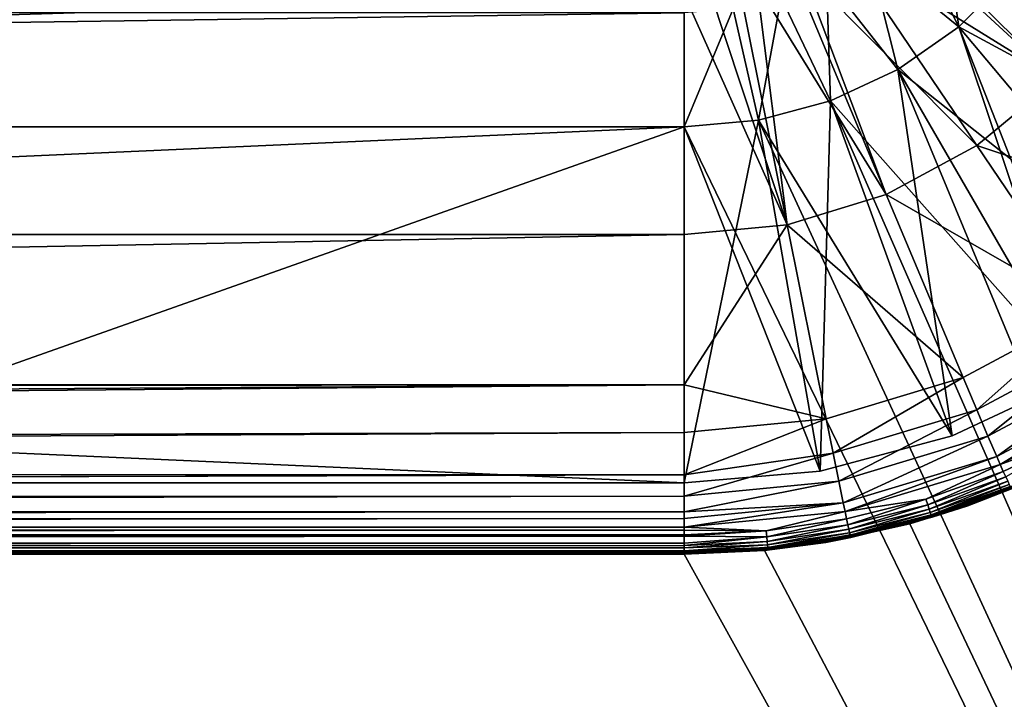
# Model space of a CAD drawing. Extents: x 0 to 448, y 0 to 889.
# Drawn here: x 248 to 255, y 43 to 48 of the extents above; entities that cross this region are included whole.
import ezdxf

# ---------------------------------------------------------------- set-up
doc = ezdxf.new("R2010")
doc.units = 0

msp = doc.modelspace()

# ---------------------------------------------------------------- linework, layer by layer
for points in [[(230.466583, 15.561998, 390), (271.931641, 234.692017, 390), (230.466583, 877.437988, 390)], [(289.869659, 22.000015, 14.713377), (151.005829, 22.000015, 14.713377), (289.869659, 871, 14.713377)], [(289.869659, 871, 14.713377), (151.005829, 22.000015, 14.713377), (151.005829, 871, 14.713377)], [(230.466583, 15.561998, 390), (272.203125, 232.398254, 390), (271.931641, 234.692017, 390)], [(272.653717, 230.132874, 390), (272.203125, 232.398254, 390), (230.466583, 15.561998, 390)], [(230.466583, 15.561998, 390), (273.280701, 227.909836, 390), (272.653717, 230.132874, 390)], [(230.466583, 15.561998, 390), (274.08017, 225.742828, 390), (273.280701, 227.909836, 390)], [(275.04715, 223.645233, 390), (274.08017, 225.742828, 390), (230.466583, 15.561998, 390)], [(230.466583, 15.561998, 390), (276.175781, 221.629974, 390), (275.04715, 223.645233, 390)], [(230.466583, 15.561998, 390), (277.458984, 219.709473, 390), (276.175781, 221.629974, 390)], [(278.888947, 217.895569, 390), (277.458984, 219.709473, 390), (230.466583, 15.561998, 390)], [(230.466583, 15.561998, 390), (280.456848, 216.199463, 390), (278.888947, 217.895569, 390)], [(230.466583, 15.561998, 390), (282.152954, 214.631592, 390), (280.456848, 216.199463, 390)], [(283.966827, 213.20163, 390), (282.152954, 214.631592, 390), (230.466583, 15.561998, 390)], [(230.466583, 15.561998, 390), (285.887329, 211.918396, 390), (283.966827, 213.20163, 390)], [(230.466583, 15.561998, 390), (287.902588, 210.78978, 390), (285.887329, 211.918396, 390)], [(290.000214, 209.822784, 390), (287.902588, 210.78978, 390), (230.466583, 15.561998, 390)], [(230.466583, 15.561998, 390), (292.167175, 209.023346, 390), (290.000214, 209.822784, 390)], [(230.466583, 15.561998, 390), (294.390259, 208.396378, 390), (292.167175, 209.023346, 390)], [(254.94101, 15.561551, 390), (294.390259, 208.396378, 390), (230.466583, 15.561998, 390)], [(254.045792, 48.70689, 13.2), (253.821609, 48.444359, 13.2), (254.194321, 47.701866, 13.2)], [(254.564102, 48.071651, 13.2), (254.045792, 48.70689, 13.2), (254.194321, 47.701866, 13.2)], [(254.880875, 47.330708, 5.19827), (253.635941, 48.476906, 5.093753), (253.678207, 48.524021, 5.090669)], [(254.880875, 47.330708, 5.19827), (253.678207, 48.524021, 5.090669), (255.337387, 47.891171, 5.161226)], [(253.374451, 48.267601, 5.107716), (253.635941, 48.476906, 5.093753), (254.880875, 47.330708, 5.19827)], [(254.194321, 47.701866, 13.2), (253.821609, 48.444359, 13.2), (253.559082, 48.220158, 13.2)], [(253.086868, 48.10804, 5.118534), (253.374451, 48.267601, 5.107716), (254.320831, 46.867222, 5.23004)], [(254.320831, 46.867222, 5.23004), (253.374451, 48.267601, 5.107716), (254.880875, 47.330708, 5.19827)], [(253.765976, 47.401936, 13.2), (253.559082, 48.220158, 13.2), (253.264755, 48.039795, 13.2)], [(254.194321, 47.701866, 13.2), (253.559082, 48.220158, 13.2), (253.765976, 47.401936, 13.2)], [(253.031281, 48.088192, 5.11989), (253.086868, 48.10804, 5.118534), (253.684097, 46.523899, 5.254239)], [(253.684097, 46.523899, 5.254239), (253.086868, 48.10804, 5.118534), (254.320831, 46.867222, 5.23004)], [(252.776199, 47.997147, 5.126148), (253.031281, 48.088192, 5.11989), (253.684097, 46.523899, 5.254239)], [(253.292023, 47.18092, 13.2), (253.264755, 48.039795, 13.2), (252.945816, 47.907681, 13.2)], [(253.765976, 47.401936, 13.2), (253.264755, 48.039795, 13.2), (253.292023, 47.18092, 13.2)], [(254.564102, 48.071651, 7.999987), (254.194321, 47.701866, 7.999987), (263.89801, 23.000002, 7.999987)], [(254.194321, 47.701866, 13.2), (254.194321, 47.701866, 7.999987), (254.564102, 48.071651, 7.999987)], [(254.194321, 47.701866, 13.2), (254.564102, 48.071651, 7.999987), (254.564102, 48.071651, 13.2)], [(254.564102, 48.071651, 6.499991), (256.479218, 46.464684, 6.499991), (254.194321, 47.701866, 6.499991)], [(254.194321, 47.701866, 6.499991), (254.194321, 47.701866, 6.199986), (254.564102, 48.071651, 6.199986)], [(254.194321, 47.701866, 6.499991), (254.564102, 48.071651, 6.199986), (254.564102, 48.071651, 6.499991)], [(254.194321, 47.701866, 6.199986), (255.801285, 45.78677, 6.199986), (254.564102, 48.071651, 6.199986)], [(252.988312, 46.310871, 5.269527), (252.450638, 47.93924, 5.130142), (252.655212, 47.975628, 5.127624)], [(252.655212, 47.975628, 5.127624), (252.776199, 47.997147, 5.126148), (252.988312, 46.310871, 5.269527)], [(252.988312, 46.310871, 5.269527), (252.776199, 47.997147, 5.126148), (253.684097, 46.523899, 5.254239)], [(196.265961, 47.930805, 5.130723), (252.265961, 47.930805, 5.130723), (196.265961, 46.243637, 5.315706)], [(196.265961, 46.243637, 5.315706), (252.265961, 47.930805, 5.130723), (252.265961, 46.243279, 5.313054)], [(252.988312, 46.310871, 5.269527), (252.265961, 47.930805, 5.130723), (252.450638, 47.93924, 5.130142)], [(252.265961, 46.243279, 5.313054), (252.265961, 47.930805, 5.130723), (252.988312, 46.310871, 5.269527)], [(252.786911, 47.045589, 13.2), (252.945816, 47.907681, 13.2), (252.610123, 47.827095, 13.2)], [(253.292023, 47.18092, 13.2), (252.945816, 47.907681, 13.2), (252.786911, 47.045589, 13.2)], [(252.786911, 47.045589, 13.2), (252.610123, 47.827095, 13.2), (252.265961, 46.999992, 13.2)], [(252.265961, 46.999992, 13.2), (252.610123, 47.827095, 13.2), (252.265961, 47.800003, 13.2)], [(252.265961, 46.999992, 13.2), (252.265961, 47.800003, 13.2), (196.265961, 46.999992, 13.2)], [(196.265961, 46.999992, 13.2), (252.265961, 47.800003, 13.2), (196.265961, 47.800003, 13.2)], [(263.89801, 23.000002, 7.999987), (254.194321, 47.701866, 7.999987), (253.765976, 47.401936, 7.999987)], [(253.765976, 47.401936, 13.2), (253.765976, 47.401936, 7.999987), (254.194321, 47.701866, 7.999987)], [(253.765976, 47.401936, 13.2), (254.194321, 47.701866, 7.999987), (254.194321, 47.701866, 13.2)], [(254.194321, 47.701866, 6.499991), (255.801285, 45.78677, 6.499991), (253.765976, 47.401936, 6.499991)], [(253.765976, 47.401936, 6.499991), (253.765976, 47.401936, 6.199986), (254.194321, 47.701866, 6.199986)], [(253.765976, 47.401936, 6.499991), (254.194321, 47.701866, 6.199986), (254.194321, 47.701866, 6.499991)], [(253.765976, 47.401936, 6.199986), (255.015976, 45.236855, 6.199986), (254.194321, 47.701866, 6.199986)], [(254.194321, 47.701866, 6.499991), (256.479218, 46.464684, 6.499991), (255.801285, 45.78677, 6.499991)], [(254.194321, 47.701866, 6.199986), (255.015976, 45.236855, 6.199986), (255.801285, 45.78677, 6.199986)], [(263.89801, 23.000002, 7.999987), (253.765976, 47.401936, 7.999987), (253.292023, 47.18092, 7.999987)], [(253.292023, 47.18092, 13.2), (253.292023, 47.18092, 7.999987), (253.765976, 47.401936, 7.999987)], [(253.292023, 47.18092, 13.2), (253.765976, 47.401936, 7.999987), (253.765976, 47.401936, 13.2)], [(253.765976, 47.401936, 6.499991), (255.015976, 45.236855, 6.499991), (253.292023, 47.18092, 6.499991)], [(253.292023, 47.18092, 6.499991), (253.292023, 47.18092, 6.199986), (253.765976, 47.401936, 6.199986)], [(253.292023, 47.18092, 6.499991), (253.765976, 47.401936, 6.199986), (253.765976, 47.401936, 6.499991)], [(253.292023, 47.18092, 6.199986), (254.147079, 44.831692, 6.199986), (253.765976, 47.401936, 6.199986)], [(253.765976, 47.401936, 6.499991), (255.801285, 45.78677, 6.499991), (255.015976, 45.236855, 6.499991)], [(253.765976, 47.401936, 6.199986), (254.147079, 44.831692, 6.199986), (255.015976, 45.236855, 6.199986)], [(254.320831, 46.867222, 5.23004), (254.880875, 47.330708, 5.19827), (255.88089, 46.346306, 5.411551)], [(253.292023, 47.18092, 7.999987), (252.786911, 47.045589, 7.999987), (263.89801, 23.000002, 7.999987)], [(252.786911, 47.045589, 13.2), (252.786911, 47.045589, 7.999987), (253.292023, 47.18092, 7.999987)], [(252.786911, 47.045589, 13.2), (253.292023, 47.18092, 7.999987), (253.292023, 47.18092, 13.2)], [(253.292023, 47.18092, 6.499991), (254.147079, 44.831692, 6.499991), (252.786911, 47.045589, 6.499991)], [(252.786911, 47.045589, 6.499991), (252.786911, 47.045589, 6.199986), (253.292023, 47.18092, 6.199986)], [(252.786911, 47.045589, 6.499991), (253.292023, 47.18092, 6.199986), (253.292023, 47.18092, 6.499991)], [(252.786911, 47.045589, 6.199986), (253.221039, 44.583557, 6.199986), (253.292023, 47.18092, 6.199986)], [(253.292023, 47.18092, 6.199986), (253.221039, 44.583557, 6.199986), (254.147079, 44.831692, 6.199986)], [(253.292023, 47.18092, 6.499991), (255.015976, 45.236855, 6.499991), (254.147079, 44.831692, 6.499991)], [(263.89801, 23.000002, 7.999987), (252.265961, 46.999992, 7.999987), (184.433914, 23.000002, 7.999987)], [(184.433914, 23.000002, 7.999987), (252.265961, 46.999992, 7.999987), (196.265961, 46.999992, 7.999987)], [(252.265961, 46.999992, 13.2), (196.265961, 46.999992, 13.2), (252.265961, 46.999992, 7.999987)], [(252.265961, 46.999992, 7.999987), (196.265961, 46.999992, 13.2), (196.265961, 46.999992, 7.999987)], [(252.265961, 46.999992, 6.499991), (252.265961, 44.499992, 6.499991), (196.265961, 46.999992, 6.499991)], [(196.265961, 46.999992, 6.499991), (252.265961, 44.499992, 6.499991), (196.265961, 44.499992, 6.499991)], [(196.265961, 46.999992, 6.499991), (196.265961, 46.999992, 6.199986), (252.265961, 46.999992, 6.499991)], [(252.265961, 46.999992, 6.499991), (196.265961, 46.999992, 6.199986), (252.265961, 46.999992, 6.199986)], [(196.265961, 46.999992, 6.199986), (196.265961, 44.499992, 6.199986), (252.265961, 46.999992, 6.199986)], [(252.265961, 46.999992, 6.199986), (196.265961, 44.499992, 6.199986), (252.265961, 44.499992, 6.199986)], [(263.89801, 23.000002, 7.999987), (252.786911, 47.045589, 7.999987), (252.265961, 46.999992, 7.999987)], [(252.265961, 46.999992, 13.2), (252.265961, 46.999992, 7.999987), (252.786911, 47.045589, 7.999987)], [(252.265961, 46.999992, 13.2), (252.786911, 47.045589, 7.999987), (252.786911, 47.045589, 13.2)], [(252.786911, 47.045589, 6.499991), (253.221039, 44.583557, 6.499991), (252.265961, 46.999992, 6.499991)], [(252.265961, 46.999992, 6.499991), (252.265961, 46.999992, 6.199986), (252.786911, 47.045589, 6.199986)], [(252.265961, 46.999992, 6.499991), (252.786911, 47.045589, 6.199986), (252.786911, 47.045589, 6.499991)], [(252.265961, 46.999992, 6.199986), (252.265961, 44.499992, 6.199986), (252.786911, 47.045589, 6.199986)], [(252.786911, 47.045589, 6.199986), (252.265961, 44.499992, 6.199986), (253.221039, 44.583557, 6.199986)], [(252.265961, 46.999992, 6.499991), (253.221039, 44.583557, 6.499991), (252.265961, 44.499992, 6.499991)], [(252.786911, 47.045589, 6.499991), (254.147079, 44.831692, 6.499991), (253.221039, 44.583557, 6.499991)], [(253.684097, 46.523899, 5.254239), (254.320831, 46.867222, 5.23004), (255.103973, 45.710445, 5.448923)], [(255.103973, 45.710445, 5.448923), (254.320831, 46.867222, 5.23004), (255.88089, 46.346306, 5.411551)], [(252.988312, 46.310871, 5.269527), (253.684097, 46.523899, 5.254239), (254.223083, 45.24049, 5.477324)], [(254.223083, 45.24049, 5.477324), (253.684097, 46.523899, 5.254239), (255.103973, 45.710445, 5.448923)], [(252.988312, 46.310871, 5.269527), (253.262375, 44.949413, 5.495265), (252.265961, 45.188339, 5.427018)], [(252.988312, 46.310871, 5.269527), (252.265961, 45.188339, 5.427018), (252.265961, 46.243279, 5.313054)], [(254.223083, 45.24049, 5.477324), (253.262375, 44.949413, 5.495265), (252.988312, 46.310871, 5.269527)], [(196.265961, 46.243637, 5.315706), (252.265961, 46.243279, 5.313054), (196.265961, 45.188816, 5.431354)], [(196.265961, 45.188816, 5.431354), (252.265961, 46.243279, 5.313054), (252.265961, 45.188339, 5.427018)], [(254.223083, 45.24049, 5.477324), (255.103973, 45.710445, 5.448923), (254.319046, 45.014145, 5.548388)], [(254.319046, 45.014145, 5.548388), (255.103973, 45.710445, 5.448923), (255.243393, 45.506714, 5.520433)], [(254.319046, 45.014145, 5.548388), (255.243393, 45.506714, 5.520433), (254.397873, 44.829487, 5.625024)], [(254.397873, 44.829487, 5.625024), (255.243393, 45.506714, 5.520433), (255.357773, 45.340836, 5.598113)], [(255.357773, 45.340836, 5.598113), (254.459793, 44.685753, 5.705923), (254.397873, 44.829487, 5.625024)], [(255.357773, 45.340836, 5.598113), (255.447601, 45.212029, 5.680591), (254.459793, 44.685753, 5.705923)], [(254.223083, 45.24049, 5.477324), (253.311157, 44.709087, 5.566031), (253.262375, 44.949413, 5.495265)], [(254.319046, 45.014145, 5.548388), (253.311157, 44.709087, 5.566031), (254.223083, 45.24049, 5.477324)], [(255.015976, 45.236855, 6.499991), (255.015976, 45.236855, 6.199986), (254.147079, 44.831692, 6.499991)], [(254.147079, 44.831692, 6.499991), (255.015976, 45.236855, 6.199986), (254.147079, 44.831692, 6.199986)], [(254.459793, 44.685753, 5.705923), (255.447601, 45.212029, 5.680591), (254.48465, 44.628738, 5.747437)], [(254.48465, 44.628738, 5.747437), (255.447601, 45.212029, 5.680591), (255.483566, 45.161068, 5.723059)], [(196.265961, 45.188816, 5.431354), (252.265961, 45.188339, 5.427018), (196.265961, 45.138, 5.436927)], [(252.265961, 44.854374, 5.512625), (196.265961, 44.704945, 5.541369), (252.265961, 45.188339, 5.427018)], [(252.265961, 45.188339, 5.427018), (196.265961, 44.704945, 5.541369), (196.265961, 44.852554, 5.505771)], [(196.265961, 45.138, 5.436927), (252.265961, 45.188339, 5.427018), (196.265961, 44.852554, 5.505771)], [(253.262375, 44.949413, 5.495265), (252.265961, 44.854374, 5.512625), (252.265961, 45.188339, 5.427018)], [(254.48465, 44.628738, 5.747437), (255.483566, 45.161068, 5.723059), (255.023392, 44.825195, 5.778685)], [(254.319046, 45.014145, 5.548388), (253.351273, 44.512836, 5.642012), (253.311157, 44.709087, 5.566031)], [(254.397873, 44.829487, 5.625024), (253.351273, 44.512836, 5.642012), (254.319046, 45.014145, 5.548388)], [(253.311157, 44.709087, 5.566031), (252.265961, 44.556885, 5.588889), (253.262375, 44.949413, 5.495265)], [(253.262375, 44.949413, 5.495265), (252.265961, 44.556885, 5.588889), (252.265961, 44.854374, 5.512625)], [(252.265961, 44.556885, 5.588889), (196.265961, 44.558643, 5.593747), (252.265961, 44.854374, 5.512625)], [(252.265961, 44.854374, 5.512625), (196.265961, 44.558643, 5.593747), (196.265961, 44.704945, 5.541369)], [(254.147079, 44.831692, 6.499991), (254.147079, 44.831692, 6.199986), (253.221039, 44.583557, 6.499991)], [(253.221039, 44.583557, 6.499991), (254.147079, 44.831692, 6.199986), (253.221039, 44.583557, 6.199986)], [(254.397873, 44.829487, 5.625024), (253.382797, 44.359894, 5.721912), (253.351273, 44.512836, 5.642012)], [(254.459793, 44.685753, 5.705923), (253.382797, 44.359894, 5.721912), (254.397873, 44.829487, 5.625024)], [(255.023392, 44.825195, 5.778685), (254.505569, 44.581177, 5.789325), (254.48465, 44.628738, 5.747437)], [(255.023392, 44.825195, 5.778685), (254.522766, 44.54261, 5.831376), (254.505569, 44.581177, 5.789325)], [(253.351273, 44.512836, 5.642012), (252.265961, 44.40847, 5.652726), (253.311157, 44.709087, 5.566031)], [(253.311157, 44.709087, 5.566031), (252.265961, 44.40847, 5.652726), (252.265961, 44.556885, 5.588889)], [(254.459793, 44.685753, 5.705923), (253.395432, 44.299126, 5.762815), (253.382797, 44.359894, 5.721912)], [(254.48465, 44.628738, 5.747437), (253.395432, 44.299126, 5.762815), (254.459793, 44.685753, 5.705923)], [(253.221039, 44.583557, 6.499991), (253.221039, 44.583557, 6.199986), (252.265961, 44.499992, 6.499991)], [(252.265961, 44.499992, 6.499991), (253.221039, 44.583557, 6.199986), (252.265961, 44.499992, 6.199986)], [(254.48465, 44.628738, 5.747437), (253.962097, 44.387192, 5.797878), (253.395432, 44.299126, 5.762815)], [(263.89801, 23.000002, 6.499991), (253.849213, 44.212669, 6.499991), (254.820648, 44.571041, 6.499991)], [(253.849213, 44.212669, 6.499991), (254.256012, 44.339657, 6.120279), (254.820648, 44.571041, 6.499991)], [(254.505569, 44.581177, 5.789325), (253.962097, 44.387192, 5.797878), (254.48465, 44.628738, 5.747437)], [(254.505569, 44.581177, 5.789325), (253.975159, 44.347076, 5.839497), (253.962097, 44.387192, 5.797878)], [(254.522766, 44.54261, 5.831376), (253.975159, 44.347076, 5.839497), (254.505569, 44.581177, 5.789325)], [(254.820648, 44.571041, 6.499991), (254.256012, 44.339657, 6.120279), (254.558441, 44.474991, 6.11721)], [(252.265961, 44.556885, 5.588889), (196.265961, 44.406502, 5.648226), (196.265961, 44.558643, 5.593747)], [(252.265961, 44.40847, 5.652726), (196.265961, 44.400066, 5.650535), (252.265961, 44.556885, 5.588889)], [(252.265961, 44.556885, 5.588889), (196.265961, 44.400066, 5.650535), (196.265961, 44.406502, 5.648226)], [(196.265961, 44.499992, 6.499991), (252.265961, 44.499992, 6.499991), (196.265961, 44.499992, 6.199986)], [(196.265961, 44.499992, 6.199986), (252.265961, 44.499992, 6.499991), (252.265961, 44.499992, 6.199986)], [(253.382797, 44.359894, 5.721912), (252.265961, 44.297783, 5.70032), (253.351273, 44.512836, 5.642012)], [(253.351273, 44.512836, 5.642012), (252.265961, 44.297783, 5.70032), (252.265961, 44.40847, 5.652726)], [(254.522766, 44.54261, 5.831376), (253.98555, 44.315666, 5.881042), (253.975159, 44.347076, 5.839497)], [(254.536484, 44.512482, 5.873382), (253.98555, 44.315666, 5.881042), (254.522766, 44.54261, 5.831376)], [(254.536484, 44.512482, 5.873382), (253.993515, 44.292271, 5.922332), (253.98555, 44.315666, 5.881042)], [(254.546967, 44.49007, 5.915135), (253.993515, 44.292271, 5.922332), (254.536484, 44.512482, 5.873382)], [(254.546967, 44.49007, 5.915135), (253.999298, 44.276001, 5.963221), (253.993515, 44.292271, 5.922332)], [(254.554596, 44.474541, 5.956531), (253.999298, 44.276001, 5.963221), (254.546967, 44.49007, 5.915135)], [(254.554596, 44.474541, 5.956531), (254.00322, 44.265808, 6.003633), (253.999298, 44.276001, 5.963221)], [(254.559753, 44.464855, 5.997464), (254.00322, 44.265808, 6.003633), (254.554596, 44.474541, 5.956531)], [(254.559753, 44.464855, 5.997464), (254.005707, 44.260441, 6.043583), (254.00322, 44.265808, 6.003633)], [(254.562973, 44.459881, 6.037936), (254.005707, 44.260441, 6.043583), (254.559753, 44.464855, 5.997464)], [(254.562973, 44.459881, 6.037936), (254.256012, 44.339657, 6.120279), (254.005707, 44.260441, 6.043583)], [(254.558441, 44.474991, 6.11721), (254.256012, 44.339657, 6.120279), (254.562973, 44.459881, 6.037936)], [(252.265961, 44.297783, 5.70032), (196.265961, 44.299156, 5.702958), (252.265961, 44.40847, 5.652726)], [(252.265961, 44.40847, 5.652726), (196.265961, 44.299156, 5.702958), (196.265961, 44.400066, 5.650535)], [(253.395432, 44.299126, 5.762815), (252.265961, 44.189125, 5.769462), (253.382797, 44.359894, 5.721912)], [(252.265961, 44.189125, 5.769462), (252.265961, 44.251709, 5.729646), (253.382797, 44.359894, 5.721912)], [(253.382797, 44.359894, 5.721912), (252.265961, 44.251709, 5.729646), (252.265961, 44.297783, 5.70032)], [(253.962097, 44.387192, 5.797878), (253.406113, 44.248344, 5.804032), (253.395432, 44.299126, 5.762815)], [(253.962097, 44.387192, 5.797878), (253.414902, 44.207127, 5.845353), (253.406113, 44.248344, 5.804032)], [(253.975159, 44.347076, 5.839497), (253.414902, 44.207127, 5.845353), (253.962097, 44.387192, 5.797878)], [(252.265961, 44.297783, 5.70032), (196.265961, 44.239044, 5.73419), (196.265961, 44.299156, 5.702958)], [(252.265961, 44.251709, 5.729646), (196.265961, 44.239044, 5.73419), (252.265961, 44.297783, 5.70032)], [(253.395432, 44.299126, 5.762815), (252.840759, 44.164627, 5.807772), (252.265961, 44.189125, 5.769462)], [(253.406113, 44.248344, 5.804032), (252.840759, 44.164627, 5.807772), (253.395432, 44.299126, 5.762815)], [(253.975159, 44.347076, 5.839497), (253.421875, 44.17482, 5.886569), (253.414902, 44.207127, 5.845353)], [(253.98555, 44.315666, 5.881042), (253.421875, 44.17482, 5.886569), (253.975159, 44.347076, 5.839497)], [(253.98555, 44.315666, 5.881042), (253.427231, 44.150711, 5.927503), (253.421875, 44.17482, 5.886569)], [(253.993515, 44.292271, 5.922332), (253.427231, 44.150711, 5.927503), (253.98555, 44.315666, 5.881042)], [(253.993515, 44.292271, 5.922332), (253.431137, 44.133904, 5.968034), (253.427231, 44.150711, 5.927503)], [(253.999298, 44.276001, 5.963221), (253.431137, 44.133904, 5.968034), (253.993515, 44.292271, 5.922332)], [(253.849213, 44.212669, 6.499991), (254.003769, 44.274628, 6.121799), (254.256012, 44.339657, 6.120279)], [(254.256012, 44.339657, 6.120279), (254.003769, 44.274628, 6.121799), (254.005707, 44.260441, 6.043583)], [(252.265961, 44.189125, 5.769462), (196.265961, 44.189751, 5.770132), (252.265961, 44.251709, 5.729646)], [(252.265961, 44.251709, 5.729646), (196.265961, 44.189751, 5.770132), (196.265961, 44.239044, 5.73419)], [(253.406113, 44.248344, 5.804032), (252.8452, 44.122726, 5.848899), (252.840759, 44.164627, 5.807772)], [(253.414902, 44.207127, 5.845353), (252.8452, 44.122726, 5.848899), (253.406113, 44.248344, 5.804032)], [(253.999298, 44.276001, 5.963221), (253.433823, 44.123322, 6.008089), (253.431137, 44.133904, 5.968034)], [(254.00322, 44.265808, 6.003633), (253.433823, 44.123322, 6.008089), (253.999298, 44.276001, 5.963221)], [(254.00322, 44.265808, 6.003633), (253.435455, 44.117691, 6.047651), (253.433823, 44.123322, 6.008089)], [(253.849213, 44.212669, 6.499991), (253.433823, 44.127731, 6.125257), (253.843842, 44.23341, 6.122768)], [(253.843842, 44.23341, 6.122768), (253.433823, 44.127731, 6.125257), (253.435455, 44.117691, 6.047651)], [(254.005707, 44.260441, 6.043583), (253.435455, 44.117691, 6.047651), (254.00322, 44.265808, 6.003633)], [(254.005707, 44.260441, 6.043583), (253.843842, 44.23341, 6.122768), (253.435455, 44.117691, 6.047651)], [(253.843842, 44.23341, 6.122768), (254.003769, 44.274628, 6.121799), (253.849213, 44.212669, 6.499991)], [(254.003769, 44.274628, 6.121799), (253.843842, 44.23341, 6.122768), (254.005707, 44.260441, 6.043583)], [(252.265961, 44.189125, 5.769462), (196.265961, 44.170677, 5.78402), (196.265961, 44.189751, 5.770132)], [(252.265961, 44.169277, 5.782098), (196.265961, 44.170677, 5.78402), (252.265961, 44.189125, 5.769462)], [(252.265961, 44.169277, 5.782098), (196.265961, 44.136375, 5.809024), (196.265961, 44.170677, 5.78402)], [(252.265961, 44.136673, 5.809381), (196.265961, 44.136375, 5.809024), (252.265961, 44.169277, 5.782098)], [(252.840759, 44.164627, 5.807772), (252.265961, 44.169277, 5.782098), (252.265961, 44.189125, 5.769462)], [(252.840759, 44.164627, 5.807772), (252.265961, 44.136673, 5.809381), (252.265961, 44.169277, 5.782098)], [(252.8452, 44.122726, 5.848899), (252.265961, 44.126362, 5.818024), (252.840759, 44.164627, 5.807772)], [(252.840759, 44.164627, 5.807772), (252.265961, 44.126362, 5.818024), (252.265961, 44.136673, 5.809381)], [(252.830627, 44.026642, 6.499991), (253.849213, 44.212669, 6.499991), (263.89801, 23.000002, 6.499991)], [(252.830627, 44.026642, 6.499991), (253.26001, 44.082909, 6.126299), (253.849213, 44.212669, 6.499991)], [(253.414902, 44.207127, 5.845353), (252.848709, 44.089882, 5.889922), (252.8452, 44.122726, 5.848899)], [(253.421875, 44.17482, 5.886569), (252.848709, 44.089882, 5.889922), (253.414902, 44.207127, 5.845353)], [(253.421875, 44.17482, 5.886569), (252.851425, 44.065357, 5.930647), (252.848709, 44.089882, 5.889922)], [(253.427231, 44.150711, 5.927503), (252.851425, 44.065357, 5.930647), (253.421875, 44.17482, 5.886569)], [(253.849213, 44.212669, 6.499991), (253.26001, 44.082909, 6.126299), (253.433823, 44.127731, 6.125257)], [(252.265961, 44.126362, 5.818024), (196.265961, 44.126926, 5.818591), (252.265961, 44.136673, 5.809381)], [(252.265961, 44.136673, 5.809381), (196.265961, 44.126926, 5.818591), (196.265961, 44.136375, 5.809024)], [(252.265961, 44.126362, 5.818024), (196.265961, 44.095039, 5.850866), (196.265961, 44.126926, 5.818591)], [(196.265961, 44.082283, 5.863771), (196.265961, 44.095039, 5.850866), (252.265961, 44.126362, 5.818024)], [(196.265961, 44.082283, 5.863771), (252.265961, 44.126362, 5.818024), (196.265961, 44.078411, 5.869135)], [(196.265961, 44.078411, 5.869135), (252.265961, 44.126362, 5.818024), (252.265961, 44.078053, 5.868867)], [(252.8452, 44.122726, 5.848899), (252.265961, 44.078053, 5.868867), (252.265961, 44.126362, 5.818024)], [(252.848709, 44.089882, 5.889922), (252.265961, 44.062168, 5.891695), (252.8452, 44.122726, 5.848899)], [(252.265961, 44.062168, 5.891695), (252.265961, 44.078053, 5.868867), (252.8452, 44.122726, 5.848899)], [(252.851425, 44.065357, 5.930647), (252.265961, 44.044704, 5.916789), (252.848709, 44.089882, 5.889922)], [(252.848709, 44.089882, 5.889922), (252.265961, 44.044704, 5.916789), (252.265961, 44.062168, 5.891695)], [(253.427231, 44.150711, 5.927503), (252.853394, 44.048222, 5.970955), (252.851425, 44.065357, 5.930647)], [(253.431137, 44.133904, 5.968034), (252.853394, 44.048222, 5.970955), (253.427231, 44.150711, 5.927503)], [(253.431137, 44.133904, 5.968034), (252.854736, 44.037403, 6.010771), (252.853394, 44.048222, 5.970955)], [(253.433823, 44.123322, 6.008089), (252.854736, 44.037403, 6.010771), (253.431137, 44.133904, 5.968034)], [(253.433823, 44.123322, 6.008089), (252.855576, 44.03162, 6.05011), (252.854736, 44.037403, 6.010771)], [(253.435455, 44.117691, 6.047651), (252.855576, 44.03162, 6.05011), (253.433823, 44.123322, 6.008089)], [(253.435455, 44.117691, 6.047651), (253.26001, 44.082909, 6.126299), (252.855576, 44.03162, 6.05011)], [(253.433823, 44.127731, 6.125257), (253.26001, 44.082909, 6.126299), (253.435455, 44.117691, 6.047651)], [(196.265961, 44.078411, 5.869135), (252.265961, 44.078053, 5.868867), (196.265961, 44.047653, 5.911827)], [(196.265961, 44.047653, 5.911827), (252.265961, 44.078053, 5.868867), (252.265961, 44.062168, 5.891695)], [(196.265961, 44.047653, 5.911827), (252.265961, 44.062168, 5.891695), (196.265961, 44.045059, 5.916968)], [(196.265961, 44.045059, 5.916968), (252.265961, 44.062168, 5.891695), (252.265961, 44.044704, 5.916789)], [(196.265961, 44.045059, 5.916968), (252.265961, 44.044704, 5.916789), (196.265961, 44.03743, 5.932152)], [(252.265961, 44.023006, 5.961835), (196.265961, 44.023365, 5.96194), (252.265961, 44.044704, 5.916789)], [(252.265961, 44.044704, 5.916789), (196.265961, 44.023365, 5.96194), (196.265961, 44.024944, 5.956918)], [(252.265961, 44.044704, 5.916789), (196.265961, 44.024944, 5.956918), (196.265961, 44.03743, 5.932152)], [(252.265961, 44.023006, 5.961835), (196.265961, 44.020115, 5.972207), (196.265961, 44.023365, 5.96194)], [(196.265961, 44.009476, 6.008193), (196.265961, 44.010132, 6.003827), (252.265961, 44.023006, 5.961835)], [(196.265961, 44.010132, 6.003827), (196.265961, 44.020115, 5.972207), (252.265961, 44.023006, 5.961835)], [(252.265961, 44.023006, 5.961835), (252.265961, 44.019936, 5.972132), (196.265961, 44.009476, 6.008193)], [(196.265961, 44.009476, 6.008193), (252.265961, 44.019936, 5.972132), (252.265961, 44.009148, 6.008148)], [(252.853394, 44.048222, 5.970955), (252.265961, 44.023006, 5.961835), (252.851425, 44.065357, 5.930647)], [(252.851425, 44.065357, 5.930647), (252.265961, 44.023006, 5.961835), (252.265961, 44.044704, 5.916789)], [(252.854736, 44.037403, 6.010771), (252.265961, 44.009148, 6.008148), (252.853394, 44.048222, 5.970955)], [(252.265961, 44.009148, 6.008148), (252.265961, 44.019936, 5.972132), (252.853394, 44.048222, 5.970955)], [(252.853394, 44.048222, 5.970955), (252.265961, 44.019936, 5.972132), (252.265961, 44.023006, 5.961835)], [(252.828918, 44.046967, 6.127179), (252.830627, 44.026642, 6.499991), (252.265961, 44, 6.499991)], [(252.828918, 44.046967, 6.127179), (252.265961, 44, 6.499991), (252.265961, 44, 6.128341)], [(252.828918, 44.046967, 6.127179), (252.265961, 44, 6.128341), (252.265961, 44.001492, 6.064102)], [(252.828918, 44.046967, 6.127179), (252.265961, 44.001492, 6.064102), (252.855576, 44.03162, 6.05011)], [(252.855576, 44.03162, 6.05011), (252.265961, 44.003277, 6.051034), (252.854736, 44.037403, 6.010771)], [(252.854736, 44.037403, 6.010771), (252.265961, 44.003277, 6.051034), (252.265961, 44.009148, 6.008148)], [(252.855576, 44.03162, 6.05011), (252.265961, 44.001492, 6.064102), (252.265961, 44.003277, 6.051034)], [(263.89801, 23.000002, 6.499991), (252.265961, 44, 6.499991), (252.830627, 44.026642, 6.499991)], [(252.854675, 44.049114, 6.127134), (252.830627, 44.026642, 6.499991), (252.828918, 44.046967, 6.127179)], [(252.855576, 44.03162, 6.05011), (252.854675, 44.049114, 6.127134), (252.828918, 44.046967, 6.127179)], [(252.854675, 44.049114, 6.127134), (253.26001, 44.082909, 6.126299), (252.830627, 44.026642, 6.499991)], [(253.26001, 44.082909, 6.126299), (252.854675, 44.049114, 6.127134), (252.855576, 44.03162, 6.05011)], [(184.433914, 23.000002, 6.499991), (196.265961, 44, 6.499991), (263.89801, 23.000002, 6.499991)], [(196.265961, 44.009476, 6.008193), (252.265961, 44.009148, 6.008148), (196.265961, 44.008972, 6.011769)], [(252.265961, 44.003277, 6.051034), (196.265961, 44.001549, 6.063268), (252.265961, 44.009148, 6.008148)], [(252.265961, 44.009148, 6.008148), (196.265961, 44.001549, 6.063268), (196.265961, 44.003307, 6.051049)], [(196.265961, 44.008972, 6.011769), (252.265961, 44.009148, 6.008148), (196.265961, 44.003307, 6.051049)], [(252.265961, 44.003277, 6.051034), (252.265961, 44.001492, 6.064102), (196.265961, 44.001549, 6.063268)], [(196.265961, 44.001549, 6.063268), (252.265961, 44.001492, 6.064102), (252.265961, 44, 6.128341)], [(196.265961, 44.001549, 6.063268), (252.265961, 44, 6.128341), (196.265961, 44, 6.128341)], [(263.89801, 23.000002, 6.499991), (196.265961, 44, 6.499991), (252.265961, 44, 6.499991)], [(252.265961, 44, 6.128341), (252.265961, 44, 6.499991), (196.265961, 44, 6.128341)], [(196.265961, 44, 6.128341), (252.265961, 44, 6.499991), (196.265961, 44, 6.499991)]]:
    msp.add_3dface(points)

doc.saveas('drawing.dxf')
